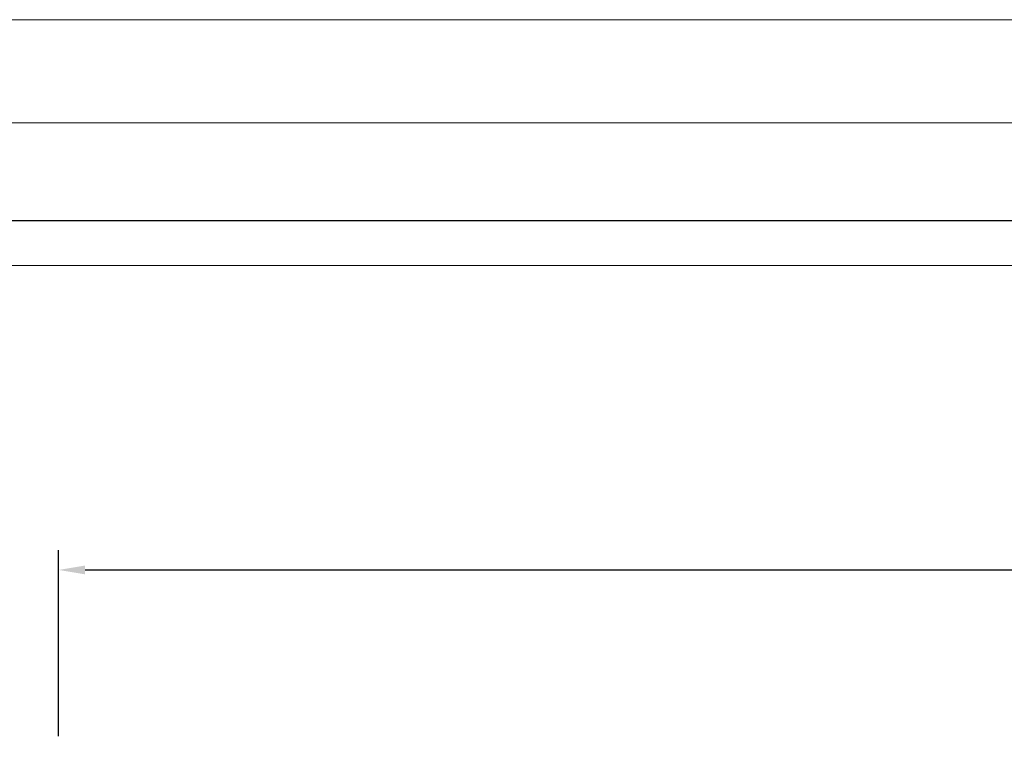
# Model space of a CAD drawing. Units: inches. Extents: x 14 to 20770, y 7 to 14685.
# Drawn here: x 3230 to 5588, y 12921 to 14685 of the extents above; entities that cross this region are included whole.
import ezdxf

# ---------------------------------------------------------------- set-up
doc = ezdxf.new("R2010")
doc.units = ezdxf.units.IN
doc.header["$MEASUREMENT"] = 0
doc.layers.add('G-ANNO-TTLB', color=6, linetype='Continuous', lineweight=9)
doc.layers.add('G-ANNO-TTLB-THIN', color=151, linetype='Continuous', lineweight=9)
doc.styles.add('Arial_1', font='arial.ttf', dxfattribs={"height": 140})
doc.dimstyles.new('duan', dxfattribs={"dimscale": 304.8, "dimtxt": 142.836316, "dimasz": 0.208333, "dimexe": 0.15625, "dimexo": 0.0625, "dimgap": 0.104167, "dimtad": 1, "dimdec": 0, "dimzin": 0, "dimdsep": 46, "dimtxsty": 'Arial_1', "dimsah": 1, "dimcen": 0.09, "dimdle": 0.15625, "dimaunit": 1, "dimadec": 4, "dimazin": 0, "dimtfac": 1, "dimtdec": 4, "dimtix": 1, "dimtmove": 0, "dimatfit": 3, "dimfxl": 1.312336, "dimfxlon": 1, "dimtvp": 1, "dimtfill": 1, "dimtolj": 1, "dimtzin": 0, "dimarcsym": 2})

# ---------------------------------------------------------------- blocks, each defined once
blk = doc.blocks.new('A3 NGANG - A3 NGANG-450190-Superstructure')
at = {"layer": 'G-ANNO-TTLB-THIN'}
for p, q in [((422.5, 296), (2.5, 296)), ((417.5, 291), (22.5, 291))]:
    blk.add_line(p, q, dxfattribs=at)
blk = doc.blocks.new('*D8')
at = {"color": 0, "lineweight": -2, "transparency": 16777216}
for p, q in [((3322.9, 12969.6), (3322.9, 13415.2)), ((9072.9, 12969.6), (9072.9, 13415.2)), ((3386.4, 13367.6), (9009.4, 13367.6))]:
    blk.add_line(p, q, dxfattribs=at)
at = {"color": 0, "transparency": 16777216}
for points in [[(3386.4, 13378.2), (3386.4, 13357), (3322.9, 13367.6)], [(9009.4, 13378.2), (9009.4, 13357), (9072.9, 13367.6)]]:
    blk.add_solid(points, dxfattribs=at)
at = {"layer": 'Defpoints', "color": 0, "transparency": 16777216}
for p in [(9072.9, 13367.6), (3322.9, 12950.6), (9072.9, 12950.6)]:
    blk.add_point(p, dxfattribs=at)
at = {"color": 0, "transparency": 16777216, "insert": (6197.9, 13470.8), "char_height": 140, "attachment_point": 5, "style": 'Arial_1', "bg_fill": 3, "box_fill_scale": 1.25, "bg_fill_color": 256, "bg_fill_true_color": 13158600, "bg_fill_transparency": 0}
blk.add_mtext('\\A1;5750', dxfattribs=at)

msp = doc.modelspace()

# ---------------------------------------------------------------- linework, layer by layer
at = {"linetype": 'Continuous', "lineweight": 0}
msp.add_line((1789.6, 14096.6), (10789.6, 14096.6), dxfattribs=at)
msp.add_lwpolyline([(1321.6, 14204.6), (20252.6, 14204.6), (20252.6, 4986.6), (1321.6, 4986.6)], close=True)

# ---------------------------------------------------------------- block references
at = {"layer": 'G-ANNO-TTLB', "xscale": 49.42080000000001, "yscale": 49.42080000000001, "zscale": 49.42080000000001}
msp.add_blockref('A3 NGANG - A3 NGANG-450190-Superstructure', (-109.9, 56.9), dxfattribs=at)

# ---------------------------------------------------------------- next in the draw order: dimensions: what is measured, and where the dimension line sits
dim = msp.add_linear_dim(base=(9072.9, 13367.6), p1=(3322.9, 12950.6), p2=(9072.9, 12950.6), dimstyle='duan', override={"dimpost": '<>'})
dim.commit()
dim.dimension.update_dxf_attribs({"geometry": '*D8', "text_midpoint": (6197.9, 13470.8)})

doc.saveas('drawing.dxf')
